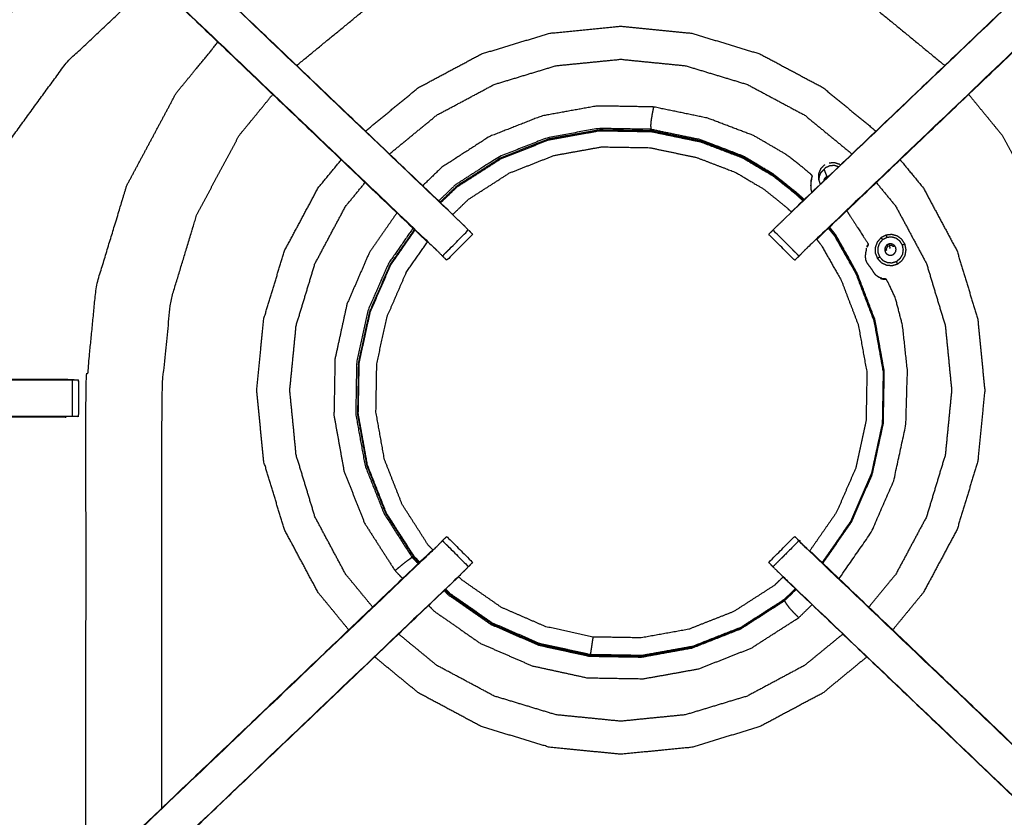
# Model space of a CAD drawing. Units: millimetres. Extents: x -13 to 1617, y 0 to 1881.
# Drawn here: x 412 to 581, y 1604 to 1741 of the extents above; entities that cross this region are included whole.
import ezdxf

# ---------------------------------------------------------------- set-up
doc = ezdxf.new("R2010")
doc.units = ezdxf.units.MM
doc.header["$MEASUREMENT"] = 0
doc.layers.add('PROIEZIONI 2D$Visible$Curves', color=7, linetype='Continuous', true_color=0x000000)
doc.layers.add('PROIEZIONI 2D$Visible$SceneSilhouetteCurves', color=7, linetype='Continuous', lineweight=50, true_color=0x000000)

msp = doc.modelspace()

# ---------------------------------------------------------------- linework, layer by layer
at = {"layer": 'PROIEZIONI 2D$Visible$Curves', "color": 18, "lineweight": -3, "true_color": 0x000000}
for points, knots in [([(0.5, 1836.29), (0.52, 1836.27), (0.54, 1836.25), (0.6, 1836.19), (0.66, 1836.13), (0.54, 1835.88), (0.42, 1835.62), (0.39, 1835.28), (0.35, 1834.93), (0.35, 1537.17), (0.35, 1239.41), (0.39, 1239.07), (0.42, 1238.72), (0.54, 1238.47), (0.66, 1238.21), (0.91, 1238.1), (1.17, 1237.98), (1.51, 1237.95), (1.85, 1237.91), (164.95, 1237.98), (328.04, 1238.06), (349.26, 1238.06), (370.48, 1238.06), (534.09, 1237.98), (697.7, 1237.91), (698.04, 1237.95), (698.38, 1237.98), (698.64, 1238.1), (698.89, 1238.21)], [0, 0, 0, 1, 1, 2, 2, 3, 3, 4, 4, 5, 5, 6, 6, 7, 7, 8, 8, 9, 9, 10, 10, 11, 11, 12, 12, 13, 13, 14, 14, 14]), ([(328.04, 1252.06), (171.34, 1252.13), (14.65, 1252.2), (14.65, 1534.96), (14.65, 1817.71), (171.34, 1817.79), (328.04, 1817.86), (349.26, 1817.86), (370.48, 1817.86), (527.69, 1817.79), (684.9, 1817.71), (684.9, 1534.96), (684.9, 1252.2), (527.69, 1252.13), (370.48, 1252.06), (349.26, 1252.06), (328.04, 1252.06)], [0, 0, 0, 1, 1, 2, 2, 3, 3, 4, 4, 5, 5, 6, 6, 7, 7, 8, 8, 8]), ([(370.48, 1817.36), (349.26, 1817.36), (328.04, 1817.36), (171.52, 1817.36), (15, 1817.36), (15, 1534.96), (15, 1252.56), (171.52, 1252.56), (328.04, 1252.56), (349.26, 1252.56), (370.48, 1252.56), (527.52, 1252.56), (684.55, 1252.56), (684.55, 1534.96), (684.55, 1817.36), (527.52, 1817.36), (370.48, 1817.36)], [-3, -3, -3, -2, -2, -1, -1, 0, 0, 1, 1, 2, 2, 3, 3, 4, 4, 5, 5, 5]), ([(328.04, 1252.93), (171.65, 1252.88), (15.27, 1252.82), (15.27, 1534.96), (15.27, 1817.09), (171.65, 1817.04), (328.04, 1816.98), (349.26, 1816.98), (370.48, 1816.98), (527.38, 1817.04), (684.28, 1817.09), (684.28, 1534.96), (684.28, 1252.82), (527.38, 1252.88), (370.48, 1252.93), (349.26, 1252.93), (328.04, 1252.93)], [0, 0, 0, 1, 1, 2, 2, 3, 3, 4, 4, 5, 5, 6, 6, 7, 7, 8, 8, 8]), ([(679.85, 1536.14), (649.7, 1536.19), (619.54, 1536.24), (618.91, 1536.22), (618.27, 1536.19), (615.13, 1536.19), (611.99, 1536.19), (611.35, 1536.22), (610.71, 1536.24), (565.06, 1536.24), (519.41, 1536.24), (518.78, 1536.22), (518.15, 1536.19), (516.59, 1536.1), (515.03, 1536.02), (513.47, 1536.1), (511.9, 1536.19), (511.27, 1536.22), (510.64, 1536.24), (464.99, 1536.24), (419.34, 1536.24), (418.7, 1536.22), (418.07, 1536.19), (414.93, 1536.19), (411.79, 1536.19), (411.15, 1536.22), (410.51, 1536.24), (380.43, 1536.19), (350.34, 1536.14), (350.33, 1569.37), (350.32, 1602.61), (350.33, 1606.01), (350.34, 1609.42), (350.34, 1640.53), (350.34, 1671.63), (350.33, 1672.28), (350.31, 1672.93), (350.31, 1676.07), (350.31, 1679.21), (350.33, 1679.88), (350.34, 1680.54), (350.34, 1711.6), (350.34, 1742.67), (350.33, 1746.08), (350.32, 1749.48), (350.33, 1782.72), (350.34, 1815.95), (380.43, 1815.9), (410.51, 1815.85), (411.15, 1815.87), (411.79, 1815.9), (414.93, 1815.9), (418.07, 1815.9), (418.7, 1815.87), (419.34, 1815.85), (464.99, 1815.85), (510.64, 1815.85), (511.27, 1815.87), (511.9, 1815.9), (513.47, 1815.99), (515.03, 1816.07), (516.59, 1815.99), (518.15, 1815.9), (518.78, 1815.87), (519.41, 1815.85), (565.06, 1815.85), (610.71, 1815.85), (611.35, 1815.87), (611.99, 1815.9), (615.13, 1815.9), (618.27, 1815.9)], [-22, -22, -22, -21, -21, -20, -20, -19, -19, -18, -18, -17, -17, -16, -16, -15, -15, -14, -14, -13, -13, -12, -12, -11, -11, -10, -10, -9, -9, -8, -8, -7, -7, -6, -6, -5, -5, -4, -4, -3, -3, -2, -2, -1, -1, 0, 0, 1, 1, 2, 2, 3, 3, 4, 4, 5, 5, 6, 6, 7, 7, 8, 8, 9, 9, 10, 10, 11, 11, 12, 12, 13, 13, 13]), ([(417.91, 1763.88), (417.94, 1763.9), (417.96, 1763.92), (450.35, 1733.04), (482.74, 1702.15), (483.19, 1701.7), (483.64, 1701.26), (484.02, 1700.88), (484.39, 1700.5), (486.63, 1702.73), (488.86, 1704.97), (488.48, 1705.35), (488.1, 1705.73), (487.65, 1706.17), (487.19, 1706.62), (454.88, 1737.42), (422.57, 1768.22)], [0, 0, 0, 1, 1, 2, 2, 3, 3, 4, 4, 5, 5, 6, 6, 7, 7, 8, 8, 8]), ([(612.14, 1763.88), (612.12, 1763.9), (612.09, 1763.92), (579.7, 1733.04), (547.31, 1702.15), (546.86, 1701.7), (546.42, 1701.26), (546.04, 1700.88), (545.66, 1700.5), (543.43, 1702.73), (541.19, 1704.97), (541.57, 1705.35), (541.95, 1705.73), (542.41, 1706.17), (542.86, 1706.62), (575.18, 1737.42), (607.49, 1768.22)], [0, 0, 0, 1, 1, 2, 2, 3, 3, 4, 4, 5, 5, 6, 6, 7, 7, 8, 8, 8]), ([(607.44, 1768.26), (607.44, 1768.26), (607.44, 1768.26), (575.89, 1738.18), (544.34, 1708.09)], [391.9998335, 391.9998335, 391.9998335, 392, 392, 392.965021, 392.965021, 392.965021]), ([(548.7, 1703.35), (580.42, 1733.61), (612.14, 1763.88), (612.14, 1763.88), (612.14, 1763.88)], [398.0319594, 398.0319594, 398.0319594, 399, 399, 399.0000109, 399.0000109, 399.0000109]), ([(425.31, 1756.82), (417.15, 1748.93), (408.98, 1741.04), (401.99, 1731.15), (394.99, 1721.25), (389.95, 1710.51), (384.91, 1699.77), (384.76, 1699.3), (384.61, 1698.82)], [4.090737, 4.090737, 4.090737, 5, 5, 6, 6, 7, 7, 7.042858, 7.042858, 7.042858]), ([(459.34, 1733.24), (465.28, 1738.12), (471.22, 1743), (478.04, 1746.64), (484.85, 1750.28), (492.25, 1752.53), (499.65, 1754.77), (507.34, 1755.53), (515.03, 1756.29), (522.72, 1755.53), (530.41, 1754.77), (537.8, 1752.53), (545.2, 1750.28), (552.02, 1746.64), (558.83, 1743), (564.77, 1738.12), (570.72, 1733.24)], [-2.994769, -2.994769, -2.994769, -2, -2, -1, -1, 0, 0, 1, 1, 2, 2, 3, 3, 4, 4, 4.994786, 4.994786, 4.994786]), ([(391.73, 1679.34), (394.71, 1688.28), (397.69, 1697.23), (402.36, 1706.75), (407.03, 1716.26), (413.43, 1725.03), (419.82, 1733.8), (427.28, 1740.81), (434.73, 1747.83)], [29.095818, 29.095818, 29.095818, 30, 30, 31, 31, 32, 32, 32.912646, 32.912646, 32.912646]), ([(471.16, 1721.97), (475.72, 1725.71), (480.28, 1729.45), (485.68, 1732.34), (491.09, 1735.23), (496.96, 1737.01), (502.82, 1738.79), (508.93, 1739.39), (515.03, 1739.99), (521.13, 1739.39), (527.23, 1738.79), (533.1, 1737.01), (538.96, 1735.23), (544.37, 1732.34), (549.78, 1729.45), (554.34, 1725.71), (558.89, 1721.97)], [-2.961508, -2.961508, -2.961508, -2, -2, -1, -1, 0, 0, 1, 1, 2, 2, 3, 3, 4, 4, 4.961546, 4.961546, 4.961546]), ([(423.14, 1593.2), (423.14, 1635.32), (423.14, 1677.44), (424.03, 1686.4), (424.91, 1695.37), (427.52, 1703.98), (430.14, 1712.6), (434.38, 1720.54), (438.63, 1728.49), (442.22, 1732.87), (445.82, 1737.25)], [28.415517, 28.415517, 28.415517, 29, 29, 30, 30, 31, 31, 32, 32, 32.629364, 32.629364, 32.629364]), ([(475.29, 1718.04), (479.36, 1721.38), (483.43, 1724.72), (488.35, 1727.35), (493.27, 1729.98), (498.6, 1731.6), (503.93, 1733.21), (509.48, 1733.76), (515.03, 1734.31), (520.57, 1733.76), (526.12, 1733.21), (531.46, 1731.6), (536.79, 1729.98), (541.71, 1727.35), (546.62, 1724.72), (550.69, 1721.38), (554.77, 1718.04)], [-2.945455, -2.945455, -2.945455, -2, -2, -1, -1, 0, 0, 1, 1, 2, 2, 3, 3, 4, 4, 4.945479, 4.945479, 4.945479]), ([(436.18, 1605.64), (436.18, 1641.54), (436.18, 1677.44), (436.94, 1685.13), (437.7, 1692.82), (439.94, 1700.22), (442.18, 1707.61), (445.83, 1714.43), (449.47, 1721.24), (452.35, 1724.76), (455.23, 1728.27)], [28.501813, 28.501813, 28.501813, 29, 29, 30, 30, 31, 31, 32, 32, 32.588009, 32.588009, 32.588009]), ([(574.82, 1728.27), (577.7, 1724.76), (580.59, 1721.24), (584.23, 1714.43), (587.87, 1707.61), (590.12, 1700.22), (592.36, 1692.82), (593.12, 1685.13), (593.87, 1677.44), (593.87, 1641.54), (593.87, 1605.64)], [5.41202, 5.41202, 5.41202, 6, 6, 7, 7, 8, 8, 9, 9, 9.498184, 9.498184, 9.498184]), ([(547.94, 1714.2), (547.94, 1714.26), (547.94, 1714.31), (547.83, 1714.42), (547.73, 1714.53), (547.1, 1715.05), (546.48, 1715.58), (544.91, 1716.8), (543.34, 1718.02), (540.6, 1719.61), (537.86, 1721.2), (533.92, 1722.69), (529.99, 1724.19), (525.33, 1725.16), (520.67, 1726.12), (515.83, 1726.21), (510.99, 1726.29), (506.23, 1725.43), (501.47, 1724.57), (496.97, 1722.8), (492.46, 1721.03), (488.39, 1718.41), (484.32, 1715.79), (482.66, 1714.19), (481, 1712.59)], [-25, -25, -25, -24, -24, -23, -23, -22, -22, -21, -21, -20, -20, -19, -19, -18, -18, -17, -17, -16, -16, -15, -15, -14, -14, -13.523131, -13.523131, -13.523131]), ([(520.67, 1726.12), (520.67, 1726.09), (520.66, 1726.06), (520.62, 1725.87), (520.58, 1725.67), (520.49, 1725.24), (520.41, 1724.81), (520.32, 1724.31), (520.24, 1723.81), (520.21, 1723.42), (520.17, 1723.03), (520.17, 1722.79), (520.18, 1722.54), (520.17, 1722.41), (520.17, 1722.27), (515.71, 1722.35), (511.24, 1722.43), (506.84, 1721.63), (502.45, 1720.84), (498.29, 1719.2), (494.14, 1717.57), (490.38, 1715.15), (486.62, 1712.74), (485.19, 1711.35), (483.75, 1709.97)], [0, 0, 0, 1, 1, 2, 2, 3, 3, 4, 4, 5, 5, 6, 6, 7, 7, 8, 8, 9, 9, 10, 10, 11, 11, 11.44699, 11.44699, 11.44699]), ([(546.44, 1710.1), (545.76, 1710.72), (545.08, 1711.33), (543.18, 1712.86), (541.28, 1714.38), (538.68, 1715.92), (536.09, 1717.46), (532.46, 1718.85), (528.84, 1720.24), (524.55, 1721.13), (520.27, 1722.02), (515.83, 1722.1), (511.38, 1722.17), (507, 1721.39), (502.62, 1720.6), (498.49, 1718.97), (494.35, 1717.34), (490.61, 1714.93), (486.86, 1712.53), (485.42, 1711.14), (483.98, 1709.75)], [7.594956, 7.594956, 7.594956, 8, 8, 9, 9, 10, 10, 11, 11, 12, 12, 13, 13, 14, 14, 15, 15, 16, 16, 16.45016, 16.45016, 16.45016]), ([(484.08, 1709.65), (485.52, 1711.04), (486.96, 1712.42), (490.69, 1714.82), (494.42, 1717.22), (498.54, 1718.84), (502.67, 1720.47), (507.03, 1721.26), (511.4, 1722.04), (515.83, 1721.96), (520.26, 1721.89), (524.53, 1721), (528.8, 1720.11), (532.41, 1718.73), (536.03, 1717.35), (538.61, 1715.81), (541.2, 1714.27), (543.1, 1712.75), (545, 1711.23), (545.67, 1710.62), (546.35, 1710.01)], [12.549714, 12.549714, 12.549714, 13, 13, 14, 14, 15, 15, 16, 16, 17, 17, 18, 18, 19, 19, 20, 20, 21, 21, 21.403616, 21.403616, 21.403616]), ([(546.56, 1710.21), (545.93, 1710.78), (545.31, 1711.35), (543.36, 1712.91), (541.42, 1714.47), (538.76, 1716.06), (536.11, 1717.65), (532.44, 1719.06), (528.78, 1720.48), (524.47, 1721.37), (520.17, 1722.27)], [9.620152, 9.620152, 9.620152, 10, 10, 11, 11, 12, 12, 13, 13, 14, 14, 14]), ([(486.18, 1707.65), (487.53, 1708.96), (488.88, 1710.26), (492.37, 1712.5), (495.86, 1714.75), (499.72, 1716.27), (503.58, 1717.79), (507.66, 1718.52), (511.75, 1719.26), (515.89, 1719.19), (520.04, 1719.12), (524.03, 1718.28), (528.02, 1717.45), (531.41, 1716.16), (534.79, 1714.87), (537.21, 1713.43), (539.63, 1711.99), (541.4, 1710.57), (543.18, 1709.15), (543.76, 1708.62), (544.34, 1708.09)], [24.546823, 24.546823, 24.546823, 25, 25, 26, 26, 27, 27, 28, 28, 29, 29, 30, 30, 31, 31, 32, 32, 33, 33, 33.371601, 33.371601, 33.371601]), ([(468.29, 1636.27), (465.65, 1639.48), (463.02, 1642.69), (460.13, 1648.1), (457.24, 1653.5), (455.46, 1659.37), (453.68, 1665.24), (453.08, 1671.34), (452.48, 1677.44), (453.08, 1683.54), (453.68, 1689.64), (455.46, 1695.51), (457.24, 1701.38), (460.13, 1706.78), (463.02, 1712.19), (465.01, 1714.62), (467, 1717.04)], [21.322819, 21.322819, 21.322819, 22, 22, 23, 23, 24, 24, 25, 25, 26, 26, 27, 27, 28, 28, 28.512042, 28.512042, 28.512042]), ([(549.37, 1715.48), (549.69, 1715.81), (550.01, 1716.14), (550.06, 1716.16), (550.11, 1716.18)], [4, 4, 4, 5, 5, 5.118885, 5.118885, 5.118885]), ([(549.45, 1714.86), (549.71, 1715.13), (549.97, 1715.4), (550.13, 1715.57), (550.3, 1715.75)], [-1, -1, -1, 0, 0, 1, 1, 1]), ([(550.3, 1715.75), (550.64, 1715.9), (550.98, 1716.06), (551.35, 1716.08), (551.72, 1716.11), (552.08, 1716), (552.44, 1715.88), (552.46, 1715.87), (552.48, 1715.85)], [0, 0, 0, 1, 1, 2, 2, 3, 3, 3.069335, 3.069335, 3.069335]), ([(550.84, 1716.52), (551.3, 1716.55), (551.76, 1716.58), (552.19, 1716.44), (552.63, 1716.3), (552.72, 1716.24), (552.81, 1716.17)], [0, 0, 0, 1, 1, 2, 2, 2.243594, 2.243594, 2.243594]), ([(563.05, 1717.04), (565.04, 1714.62), (567.04, 1712.19), (569.93, 1706.78), (572.82, 1701.38), (574.6, 1695.51), (576.38, 1689.64), (576.98, 1683.54), (577.58, 1677.44), (576.98, 1671.34), (576.38, 1665.24), (574.6, 1659.37), (572.82, 1653.5), (569.93, 1648.1), (567.04, 1642.69), (564.4, 1639.48), (561.77, 1636.27)], [5.487994, 5.487994, 5.487994, 6, 6, 7, 7, 8, 8, 9, 9, 10, 10, 11, 11, 12, 12, 12.677178, 12.677178, 12.677178]), ([(547.94, 1714.31), (547.94, 1714.3), (547.93, 1714.28), (547.91, 1714.21), (547.89, 1714.14), (547.84, 1713.98), (547.8, 1713.82), (547.75, 1713.56), (547.7, 1713.29), (547.68, 1712.93), (547.66, 1712.57)], [18, 18, 18, 19, 19, 20, 20, 21, 21, 22, 22, 23, 23, 23]), ([(547.79, 1713.61), (547.81, 1713.66), (547.84, 1713.7), (547.85, 1713.75), (547.86, 1713.79), (547.88, 1713.87), (547.89, 1713.94), (547.9, 1714.01), (547.92, 1714.08), (547.93, 1714.12), (547.93, 1714.17), (547.94, 1714.19), (547.94, 1714.2)], [0, 0, 0, 1, 1, 2, 2, 3, 3, 4, 4, 5, 5, 6, 6, 6]), ([(549.37, 1715.48), (549.19, 1715.05), (549.02, 1714.63), (549, 1714.17), (548.99, 1713.71), (549.15, 1713.28), (549.3, 1712.85), (549.31, 1712.84), (549.31, 1712.84)], [-3, -3, -3, -2, -2, -1, -1, 0, 0, 0.019919, 0.019919, 0.019919]), ([(549.34, 1712.86), (549.24, 1713.15), (549.14, 1713.43), (549.15, 1713.8), (549.16, 1714.17), (549.31, 1714.52), (549.45, 1714.86)], [6.19869, 6.19869, 6.19869, 7, 7, 8, 8, 9, 9, 9]), ([(550.34, 1714.12), (550.35, 1714.1), (550.36, 1714.07), (550.51, 1714.14), (550.66, 1714.21), (550.67, 1714.17), (550.67, 1714.13)], [0, 0, 0, 1, 1, 2, 2, 2.584037, 2.584037, 2.584037]), ([(550.46, 1713.93), (550.45, 1713.95), (550.43, 1713.96), (550.49, 1713.99), (550.56, 1714.02)], [13.7735261, 13.7735261, 13.7735261, 14, 14, 14.4847175, 14.4847175, 14.4847175]), ([(472.39, 1640.19), (470.07, 1643.02), (467.74, 1645.85), (465.12, 1650.76), (462.49, 1655.68), (460.87, 1661.01), (459.25, 1666.35), (458.71, 1671.89), (458.16, 1677.44), (458.71, 1682.99), (459.25, 1688.53), (460.87, 1693.87), (462.49, 1699.2), (465.12, 1704.12), (467.74, 1709.03), (469.42, 1711.08), (471.11, 1713.13)], [21.343049, 21.343049, 21.343049, 22, 22, 23, 23, 24, 24, 25, 25, 26, 26, 27, 27, 28, 28, 28.475296, 28.475296, 28.475296]), ([(547.77, 1713.56), (547.75, 1713.41), (547.72, 1713.26), (547.7, 1712.91), (547.68, 1712.55), (547.71, 1712.17), (547.73, 1711.79), (547.73, 1711.79), (547.73, 1711.79)], [8.404099, 8.404099, 8.404099, 9, 9, 10, 10, 11, 11, 11.035962, 11.035962, 11.035962]), ([(549.98, 1713.47), (549.98, 1713.52), (549.98, 1713.56), (550.04, 1713.72), (550.11, 1713.87)], [4.716095, 4.716095, 4.716095, 5, 5, 6, 6, 6]), ([(558.95, 1713.13), (560.63, 1711.08), (562.31, 1709.03), (564.94, 1704.12), (567.57, 1699.2), (569.18, 1693.87), (570.8, 1688.53), (571.35, 1682.99), (571.89, 1677.44), (571.35, 1671.89), (570.8, 1666.35), (569.18, 1661.01), (567.57, 1655.68), (564.94, 1650.76), (562.31, 1645.85), (559.99, 1643.02), (557.66, 1640.19)], [5.524734, 5.524734, 5.524734, 6, 6, 7, 7, 8, 8, 9, 9, 10, 10, 11, 11, 12, 12, 12.65692, 12.65692, 12.65692]), ([(476.56, 1707.92), (474.2, 1704.52), (471.84, 1701.12), (469.91, 1696.68), (467.98, 1692.24), (466.95, 1687.52), (465.92, 1682.79), (465.84, 1677.95), (465.75, 1673.11), (466.61, 1668.35), (467.47, 1663.58), (469.24, 1659.08), (471.02, 1654.58), (473.63, 1650.51), (476.25, 1646.44), (476.89, 1645.77), (477.54, 1645.1)], [-12.855758, -12.855758, -12.855758, -12, -12, -11, -11, -10, -10, -9, -9, -8, -8, -7, -7, -6, -6, -5.807971, -5.807971, -5.807971]), ([(553.87, 1708.28), (554.14, 1707.85), (554.42, 1707.42), (555.07, 1706.42), (555.71, 1705.43), (556.32, 1704.49), (556.93, 1703.56), (557.2, 1703.14), (557.47, 1702.71), (557.52, 1702.62), (557.57, 1702.53), (557.56, 1702.5), (557.55, 1702.46), (557.54, 1702.45), (557.54, 1702.43), (557.52, 1702.39), (557.49, 1702.34), (557.46, 1702.28), (557.43, 1702.21), (557.4, 1702.14), (557.37, 1702.07)], [1.277471, 1.277471, 1.277471, 2, 2, 3, 3, 4, 4, 5, 5, 6, 6, 7, 7, 8, 8, 9, 9, 10, 10, 11, 11, 11]), ([(488.25, 1705.58), (488.13, 1705.7), (488, 1705.83), (488, 1705.83), (488, 1705.83)], [345.8414843, 345.8414843, 345.8414843, 346, 346, 346.0209548, 346.0209548, 346.0209548]), ([(542.05, 1705.83), (542.05, 1705.83), (542.05, 1705.83), (541.93, 1705.7), (541.8, 1705.58)], [393.9824242, 393.9824242, 393.9824242, 394, 394, 394.1579162, 394.1579162, 394.1579162]), ([(479.33, 1705.28), (477.22, 1702.24), (475.1, 1699.2), (473.32, 1695.1), (471.54, 1691.01), (470.59, 1686.64), (469.64, 1682.28), (469.57, 1677.81), (469.49, 1673.35), (470.28, 1668.95), (471.07, 1664.56), (472.71, 1660.4), (474.35, 1656.25), (476.76, 1652.49), (479.17, 1648.73), (479.05, 1648.64), (478.93, 1648.55), (478.7, 1648.38), (478.47, 1648.21), (478.15, 1647.97), (477.83, 1647.73), (477.47, 1647.44), (477.11, 1647.15), (476.83, 1646.92), (476.55, 1646.68), (476.42, 1646.58), (476.29, 1646.47), (476.27, 1646.45), (476.25, 1646.44)], [12.170504, 12.170504, 12.170504, 13, 13, 14, 14, 15, 15, 16, 16, 17, 17, 18, 18, 19, 19, 20, 20, 21, 21, 22, 22, 23, 23, 24, 24, 25, 25, 26, 26, 26]), ([(479.57, 1705.06), (477.48, 1702.05), (475.39, 1699.04), (473.62, 1694.96), (471.84, 1690.88), (470.9, 1686.54), (469.95, 1682.19), (469.87, 1677.74), (469.8, 1673.3), (470.59, 1668.92), (471.37, 1664.54), (473, 1660.4), (474.64, 1656.26), (477.04, 1652.52), (479.44, 1648.78), (479.91, 1648.29), (480.38, 1647.81)], [17.176641, 17.176641, 17.176641, 18, 18, 19, 19, 20, 20, 21, 21, 22, 22, 23, 23, 24, 24, 24.151689, 24.151689, 24.151689]), ([(480.49, 1647.91), (480.02, 1648.39), (479.56, 1648.87), (477.16, 1652.6), (474.77, 1656.33), (473.14, 1660.46), (471.51, 1664.58), (470.73, 1668.95), (469.94, 1673.31), (470.02, 1677.75), (470.09, 1682.18), (471.04, 1686.51), (471.98, 1690.85), (473.75, 1694.91), (475.52, 1698.98), (477.59, 1701.97), (479.67, 1704.96)], [4.849217, 4.849217, 4.849217, 5, 5, 6, 6, 7, 7, 8, 8, 9, 9, 10, 10, 11, 11, 11.820967, 11.820967, 11.820967]), ([(488.86, 1704.97), (488.86, 1704.97), (488.86, 1704.97), (489.12, 1704.71), (489.37, 1704.46), (489.48, 1704.35), (489.59, 1704.24), (487.36, 1702), (485.13, 1699.77), (485.02, 1699.88), (484.91, 1699.99), (484.65, 1700.24), (484.39, 1700.5)], [615.999872, 615.999872, 615.999872, 616, 616, 617, 617, 618, 618, 619, 619, 620, 620, 620.999724, 620.999724, 620.999724]), ([(545.66, 1700.5), (545.4, 1700.24), (545.15, 1699.99), (545.04, 1699.88), (544.93, 1699.77), (542.69, 1702), (540.46, 1704.24), (540.57, 1704.35), (540.68, 1704.46), (540.94, 1704.71), (541.19, 1704.97), (541.19, 1704.97), (541.19, 1704.97)], [507.000286, 507.000286, 507.000286, 508, 508, 509, 509, 510, 510, 511, 511, 512, 512, 512.000108, 512.000108, 512.000108]), ([(550.71, 1705.27), (551.24, 1704.61), (551.77, 1703.95), (553.62, 1700.69), (555.46, 1697.43), (557, 1693.37), (558.55, 1689.32), (559.34, 1684.95), (560.12, 1680.59), (560.05, 1676.15), (559.97, 1671.72), (559.03, 1667.39), (558.08, 1663.05), (556.32, 1658.99), (554.55, 1654.92), (552.09, 1651.38), (549.63, 1647.85)], [22.68985, 22.68985, 22.68985, 23, 23, 24, 24, 25, 25, 26, 26, 27, 27, 28, 28, 29, 29, 29.971344, 29.971344, 29.971344]), ([(549.74, 1647.75), (552.2, 1651.3), (554.67, 1654.85), (556.44, 1658.93), (558.21, 1663.01), (559.16, 1667.35), (560.1, 1671.7), (560.18, 1676.14), (560.26, 1680.59), (559.47, 1684.97), (558.68, 1689.35), (557.13, 1693.42), (555.58, 1697.49), (553.73, 1700.76), (551.88, 1704.03), (551.34, 1704.69), (550.8, 1705.36)], [-0.971396, -0.971396, -0.971396, 0, 0, 1, 1, 2, 2, 3, 3, 4, 4, 5, 5, 6, 6, 6.312617, 6.312617, 6.312617]), ([(549.77, 1647.72), (552.24, 1651.27), (554.7, 1654.82), (556.48, 1658.92), (558.26, 1663.01), (559.21, 1667.38), (560.16, 1671.74), (560.24, 1676.21), (560.32, 1680.67), (559.53, 1685.07), (558.74, 1689.47), (557.19, 1693.55), (555.63, 1697.64), (553.8, 1700.9), (551.96, 1704.16), (551.44, 1704.81), (550.92, 1705.47)], [1.031543, 1.031543, 1.031543, 2, 2, 3, 3, 4, 4, 5, 5, 6, 6, 7, 7, 8, 8, 8.312403, 8.312403, 8.312403]), ([(561.68, 1698.87), (561.19, 1698.91), (560.7, 1698.94), (560.25, 1699.16), (559.81, 1699.37), (559.47, 1699.73), (559.14, 1700.09), (558.95, 1700.54), (558.77, 1701), (558.76, 1701.49), (558.76, 1701.98), (558.93, 1702.44), (559.1, 1702.9), (559.43, 1703.27), (559.75, 1703.64), (560.19, 1703.87), (560.62, 1704.09), (561.11, 1704.14), (561.6, 1704.2), (562.07, 1704.07), (562.55, 1703.94), (562.95, 1703.65), (563.34, 1703.36), (563.61, 1702.94), (563.87, 1702.53), (563.97, 1702.05), (564.07, 1701.57), (563.98, 1701.08), (563.9, 1700.6), (563.65, 1700.17), (563.39, 1699.75), (563.01, 1699.45), (562.62, 1699.15), (562.15, 1699.01), (561.68, 1698.87)], [-8, -8, -8, -7, -7, -6, -6, -5, -5, -4, -4, -3, -3, -2, -2, -1, -1, 0, 0, 1, 1, 2, 2, 3, 3, 4, 4, 5, 5, 6, 6, 7, 7, 8, 8, 9, 9, 9]), ([(562.62, 1699.15), (563.01, 1699.45), (563.39, 1699.75), (563.65, 1700.17), (563.9, 1700.6), (563.98, 1701.08), (564.07, 1701.57), (563.97, 1702.05), (563.87, 1702.53), (563.61, 1702.94), (563.34, 1703.36), (562.95, 1703.65), (562.55, 1703.94), (562.07, 1704.07), (561.6, 1704.2), (561.11, 1704.14), (560.62, 1704.09)], [11, 11, 11, 12, 12, 13, 13, 14, 14, 15, 15, 16, 16, 17, 17, 18, 18, 19, 19, 19]), ([(482.72, 1650.04), (482.34, 1650.43), (481.96, 1650.81), (479.72, 1654.3), (477.48, 1657.79), (475.96, 1661.65), (474.44, 1665.51), (473.7, 1669.59), (472.97, 1673.68), (473.04, 1677.82), (473.11, 1681.97), (473.99, 1686.02), (474.88, 1690.08), (476.53, 1693.88), (478.18, 1697.69), (480, 1700.3), (481.81, 1702.91)], [16.86953, 16.86953, 16.86953, 17, 17, 18, 18, 19, 19, 20, 20, 21, 21, 22, 22, 23, 23, 23.767189, 23.767189, 23.767189]), ([(548.7, 1703.35), (549.11, 1702.84), (549.51, 1702.34), (551.24, 1699.29), (552.96, 1696.24), (554.41, 1692.44), (555.86, 1688.65), (556.59, 1684.56), (557.33, 1680.48), (557.26, 1676.33), (557.18, 1672.19), (556.3, 1668.13), (555.42, 1664.08), (553.76, 1660.28), (552.11, 1656.47), (549.82, 1653.17), (547.52, 1649.86)], [0.745219, 0.745219, 0.745219, 1, 1, 2, 2, 3, 3, 4, 4, 5, 5, 6, 6, 7, 7, 7.970166, 7.970166, 7.970166]), ([(557.57, 1702.53), (557.56, 1702.52), (557.55, 1702.51), (557.51, 1702.46), (557.46, 1702.4), (557.37, 1702.27), (557.28, 1702.14)], [18, 18, 18, 19, 19, 20, 20, 21, 21, 21]), ([(560.75, 1703.68), (561.15, 1703.72), (561.56, 1703.77), (561.95, 1703.66), (562.35, 1703.55), (562.67, 1703.31), (563, 1703.07), (563.22, 1702.73), (563.44, 1702.38), (563.52, 1701.98), (563.6, 1701.58), (563.54, 1701.18), (563.47, 1700.78), (563.26, 1700.43), (563.05, 1700.08), (562.72, 1699.83), (562.4, 1699.58), (562.01, 1699.46), (561.62, 1699.34), (561.21, 1699.38), (560.81, 1699.41), (560.44, 1699.58), (560.07, 1699.76), (559.79, 1700.06), (559.51, 1700.36), (559.36, 1700.73), (559.21, 1701.11), (559.2, 1701.52), (559.2, 1701.93), (559.34, 1702.31), (559.48, 1702.69), (559.75, 1703), (560.02, 1703.31), (560.39, 1703.49), (560.75, 1703.68)], [0, 0, 0, 1, 1, 2, 2, 3, 3, 4, 4, 5, 5, 6, 6, 7, 7, 8, 8, 9, 9, 10, 10, 11, 11, 12, 12, 13, 13, 14, 14, 15, 15, 16, 16, 17, 17, 17]), ([(561.47, 1700.64), (561.29, 1700.65), (561.11, 1700.67), (560.95, 1700.75), (560.78, 1700.82), (560.66, 1700.96), (560.54, 1701.09), (560.47, 1701.26), (560.4, 1701.42), (560.4, 1701.6), (560.4, 1701.78), (560.46, 1701.95), (560.52, 1702.12), (560.64, 1702.26), (560.76, 1702.39), (560.92, 1702.48), (561.08, 1702.56), (561.26, 1702.58), (561.44, 1702.6), (561.62, 1702.55), (561.79, 1702.5), (561.94, 1702.4), (562.08, 1702.29), (562.18, 1702.14), (562.28, 1701.99), (562.31, 1701.81), (562.35, 1701.63), (562.32, 1701.45), (562.29, 1701.28), (562.19, 1701.12), (562.1, 1700.97), (561.96, 1700.85), (561.82, 1700.74), (561.64, 1700.69), (561.47, 1700.64)], [10, 10, 10, 11, 11, 12, 12, 13, 13, 14, 14, 15, 15, 16, 16, 17, 17, 18, 18, 19, 19, 20, 20, 21, 21, 22, 22, 23, 23, 24, 24, 25, 25, 26, 26, 27, 27, 27]), ([(560.76, 1702.39), (560.84, 1702.29), (560.93, 1702.19), (560.84, 1702.09), (560.76, 1702), (560.71, 1701.87), (560.66, 1701.75), (560.67, 1701.62), (560.67, 1701.49), (560.54, 1701.46), (560.4, 1701.42)], [0, 0, 0, 1, 1, 2, 2, 3, 3, 4, 4, 5, 5, 5]), ([(561.08, 1702.56), (561.12, 1702.43), (561.16, 1702.31), (561.2, 1702.18), (561.23, 1702.06), (561.27, 1701.94), (561.3, 1701.82)], [0, 0, 0, 1, 1, 2, 2, 3, 3, 3]), ([(562.08, 1702.29), (561.98, 1702.2), (561.88, 1702.12), (561.77, 1702.19), (561.67, 1702.27), (561.54, 1702.3), (561.42, 1702.34), (561.29, 1702.32), (561.16, 1702.31)], [0, 0, 0, 1, 1, 2, 2, 3, 3, 4, 4, 4]), ([(557.23, 1701.68), (557.18, 1701.42), (557.12, 1701.16), (557.08, 1700.83), (557.04, 1700.51), (557.06, 1700.22), (557.08, 1699.93), (557.19, 1699.65), (557.3, 1699.38), (557.5, 1699.1), (557.7, 1698.82), (557.91, 1698.54), (558.12, 1698.27), (558.27, 1698.01), (558.43, 1697.75), (558.6, 1697.53), (558.77, 1697.3), (559.03, 1697.13), (559.28, 1696.96), (559.52, 1696.84), (559.76, 1696.73)], [-1, -1, -1, 0, 0, 1, 1, 2, 2, 3, 3, 4, 4, 5, 5, 6, 6, 7, 7, 8, 8, 9, 9, 9]), ([(561.82, 1700.74), (561.96, 1700.85), (562.1, 1700.97), (562.19, 1701.12), (562.29, 1701.28), (562.32, 1701.45), (562.35, 1701.63), (562.31, 1701.81), (562.28, 1701.99)], [29, 29, 29, 30, 30, 31, 31, 32, 32, 33, 33, 33]), ([(558.11, 1698.27), (558.11, 1698.26), (558.1, 1698.26), (558.09, 1698.26), (558.08, 1698.26)], [0, 0, 0, 1, 1, 2, 2, 2]), ([(552.55, 1645.07), (552.56, 1645.08), (552.57, 1645.09), (555.33, 1649.06), (558.09, 1653.04), (560.02, 1657.48), (561.95, 1661.91), (562.98, 1666.64), (564.01, 1671.37), (564.16, 1676.08), (564.3, 1680.8), (563.88, 1684.68), (563.46, 1688.56), (562.85, 1690.91), (562.24, 1693.26), (561.72, 1694.39), (561.2, 1695.52), (560.97, 1695.94), (560.75, 1696.36), (560.7, 1696.44), (560.65, 1696.52), (560.61, 1696.53), (560.58, 1696.54), (560.56, 1696.54), (560.55, 1696.55), (560.5, 1696.56), (560.45, 1696.56), (560.38, 1696.57), (560.31, 1696.59), (560.24, 1696.6), (560.16, 1696.61)], [2.996889, 2.996889, 2.996889, 3, 3, 4, 4, 5, 5, 6, 6, 7, 7, 8, 8, 9, 9, 10, 10, 11, 11, 12, 12, 13, 13, 14, 14, 15, 15, 16, 16, 17, 17, 17]), ([(559.79, 1696.71), (559.79, 1696.71), (559.79, 1696.71), (559.79, 1696.71), (559.78, 1696.7), (559.77, 1696.7), (559.75, 1696.7), (559.72, 1696.7), (559.69, 1696.69), (559.68, 1696.69), (559.67, 1696.69), (559.67, 1696.68), (559.67, 1696.68), (559.67, 1696.66), (559.68, 1696.65), (559.92, 1696.59), (560.16, 1696.54), (560.32, 1696.53), (560.47, 1696.52), (560.55, 1696.52), (560.62, 1696.52), (560.63, 1696.52), (560.65, 1696.52)], [0, 0, 0, 1, 1, 2, 2, 3, 3, 4, 4, 5, 5, 6, 6, 7, 7, 8, 8, 9, 9, 10, 10, 11, 11, 11]), ([(420.79, 1679.22), (420.79, 1676.07), (420.79, 1672.92), (420.26, 1672.92), (419.72, 1672.92), (419.09, 1672.92), (418.46, 1672.92), (408, 1672.92), (397.55, 1672.92), (389.46, 1672.92), (381.37, 1672.92), (376.49, 1672.92), (371.61, 1672.92), (363, 1672.92), (354.39, 1672.92), (353.81, 1672.92), (353.24, 1672.92), (352.74, 1672.92), (352.25, 1672.92), (352.25, 1676.07), (352.25, 1679.22), (352.74, 1679.22), (353.24, 1679.22), (353.81, 1679.22), (354.39, 1679.22), (363, 1679.22), (371.61, 1679.22), (376.49, 1679.22), (381.37, 1679.22), (389.46, 1679.22), (397.55, 1679.22), (408, 1679.22), (418.46, 1679.22), (419.09, 1679.22), (419.72, 1679.22), (420.26, 1679.22), (420.79, 1679.22), (421.16, 1679.22), (421.52, 1679.22), (421.67, 1679.22), (421.83, 1679.22)], [0, 0, 0, 1, 1, 2, 2, 3, 3, 4, 4, 5, 5, 6, 6, 7, 7, 8, 8, 9, 9, 10, 10, 11, 11, 12, 12, 13, 13, 14, 14, 15, 15, 16, 16, 17, 17, 18, 18, 19, 19, 20, 20, 20]), ([(355, 1679.34), (363.31, 1679.34), (371.61, 1679.34), (376.49, 1679.34), (381.37, 1679.34), (389.46, 1679.34), (397.55, 1679.34), (408.58, 1679.34), (419.61, 1679.34), (420.72, 1679.28), (421.83, 1679.22), (421.83, 1676.07), (421.83, 1672.92), (421.67, 1672.92), (421.52, 1672.92), (421.16, 1672.92), (420.79, 1672.92)], [14.000022, 14.000022, 14.000022, 15, 15, 16, 16, 17, 17, 18, 18, 19, 19, 20, 20, 21, 21, 21.99962, 21.99962, 21.99962]), ([(421.83, 1678.97), (421.83, 1679.1), (421.83, 1679.22), (421.83, 1679.22), (421.83, 1679.22)], [315.96039352, 315.96039352, 315.96039352, 316, 316, 316.00132336, 316.00132336, 316.00132336]), ([(419.61, 1672.84), (419.61, 1672.84), (419.61, 1672.84), (408.58, 1672.84), (397.55, 1672.84), (389.46, 1672.84), (381.37, 1672.84), (376.49, 1672.84), (371.61, 1672.84), (363.31, 1672.84), (355, 1672.84)], [22.999709, 22.999709, 22.999709, 23, 23, 24, 24, 25, 25, 26, 26, 27, 27, 27]), ([(417.91, 1588.21), (417.94, 1588.19), (417.96, 1588.17), (450.35, 1619.05), (482.74, 1649.94), (483.19, 1650.38), (483.64, 1650.83), (484.02, 1651.21), (484.39, 1651.59), (486.63, 1649.35), (488.86, 1647.12), (488.48, 1646.74), (488.1, 1646.36), (487.65, 1645.92), (487.19, 1645.47), (454.88, 1614.67), (422.57, 1583.87)], [0, 0, 0, 1, 1, 2, 2, 3, 3, 4, 4, 5, 5, 6, 6, 7, 7, 8, 8, 8]), ([(484.39, 1651.59), (484.39, 1651.59), (484.39, 1651.59), (484.65, 1651.84), (484.91, 1652.1), (485.02, 1652.21), (485.13, 1652.32), (487.36, 1650.09), (489.59, 1647.85), (489.48, 1647.74), (489.37, 1647.63), (489.12, 1647.38), (488.86, 1647.12)], [70.99996, 70.99996, 70.99996, 71, 71, 72, 72, 73, 73, 74, 74, 75, 75, 75.999908, 75.999908, 75.999908]), ([(541.19, 1647.12), (540.94, 1647.38), (540.68, 1647.63), (540.57, 1647.74), (540.46, 1647.85), (542.69, 1650.09), (544.93, 1652.32), (545.04, 1652.21), (545.15, 1652.1), (545.4, 1651.84), (545.66, 1651.59)], [180.000711, 180.000711, 180.000711, 181, 181, 182, 182, 183, 183, 184, 184, 184.999618, 184.999618, 184.999618]), ([(612.14, 1588.21), (612.12, 1588.19), (612.09, 1588.17), (579.7, 1619.05), (547.31, 1649.94), (546.86, 1650.38), (546.42, 1650.83), (546.04, 1651.21), (545.66, 1651.59), (543.43, 1649.35), (541.19, 1647.12)], [0, 0, 0, 1, 1, 2, 2, 3, 3, 4, 4, 5, 5, 5]), ([(488, 1646.26), (488, 1646.26), (488, 1646.26), (488.13, 1646.39), (488.25, 1646.51)], [284.9865451, 284.9865451, 284.9865451, 285, 285, 285.1585479, 285.1585479, 285.1585479]), ([(541.19, 1647.12), (541.57, 1646.74), (541.95, 1646.36), (542.41, 1645.92), (542.86, 1645.47), (575.18, 1614.67), (607.49, 1583.87)], [5.00023, 5.00023, 5.00023, 6, 6, 7, 7, 8, 8, 8]), ([(541.8, 1646.51), (541.93, 1646.39), (542.05, 1646.26), (542.05, 1646.26), (542.05, 1646.26)], [236.8414589, 236.8414589, 236.8414589, 237, 237, 237.0177355, 237.0177355, 237.0177355]), ([(542.92, 1645.35), (542.17, 1644.62), (541.41, 1643.9), (537.92, 1641.65), (534.43, 1639.41), (530.57, 1637.89), (526.71, 1636.37), (522.63, 1635.64), (518.55, 1634.9), (514.4, 1634.97), (510.26, 1635.04), (506.2, 1635.93), (502.15, 1636.81), (498.35, 1638.46), (494.54, 1640.12), (491.13, 1642.48), (487.73, 1644.85), (487.46, 1645.13), (487.19, 1645.4)], [8.747552, 8.747552, 8.747552, 9, 9, 10, 10, 11, 11, 12, 12, 13, 13, 14, 14, 15, 15, 16, 16, 16.093079, 16.093079, 16.093079]), ([(542.92, 1645.35), (575.18, 1614.59), (607.44, 1583.83), (607.44, 1583.83), (607.44, 1583.83)], [238.0132503, 238.0132503, 238.0132503, 239, 239, 239.0000318, 239.0000318, 239.0000318]), ([(484.69, 1643.02), (485.04, 1642.66), (485.38, 1642.31), (489.05, 1639.76), (492.72, 1637.21), (496.81, 1635.43), (500.91, 1633.65), (505.27, 1632.7), (509.64, 1631.75), (514.1, 1631.67), (518.57, 1631.59), (522.96, 1632.39), (527.36, 1633.18), (531.51, 1634.82), (535.67, 1636.45), (539.43, 1638.87), (543.18, 1641.28)], [0.888923, 0.888923, 0.888923, 1, 1, 2, 2, 3, 3, 4, 4, 5, 5, 6, 6, 7, 7, 8, 8, 8]), ([(484.86, 1643.18), (485.24, 1642.78), (485.62, 1642.38), (489.28, 1639.84), (492.93, 1637.31), (497.01, 1635.53), (501.09, 1633.76), (505.43, 1632.81), (509.78, 1631.87), (514.23, 1631.79), (518.68, 1631.71), (523.05, 1632.5), (527.43, 1633.29), (531.57, 1634.92), (535.71, 1636.55), (539.45, 1638.96), (543.19, 1641.36), (544.16, 1642.3), (545.14, 1643.24)], [24.87566, 24.87566, 24.87566, 25, 25, 26, 26, 27, 27, 28, 28, 29, 29, 30, 30, 31, 31, 32, 32, 32.303764, 32.303764, 32.303764]), ([(545.03, 1643.33), (544.07, 1642.4), (543.11, 1641.48), (539.38, 1639.08), (535.65, 1636.68), (531.52, 1635.06), (527.4, 1633.43), (523.03, 1632.64), (518.67, 1631.86), (514.24, 1631.94), (509.8, 1632.01), (505.47, 1632.96), (501.14, 1633.9), (497.07, 1635.67), (493, 1637.43), (489.36, 1639.96), (485.72, 1642.49), (485.34, 1642.89), (484.96, 1643.28)], [-3.301537, -3.301537, -3.301537, -3, -3, -2, -2, -1, -1, 0, 0, 1, 1, 2, 2, 3, 3, 4, 4, 4.123006, 4.123006, 4.123006]), ([(545.61, 1638.36), (545.59, 1638.39), (545.56, 1638.41), (545.43, 1638.55), (545.3, 1638.68), (545, 1638.99), (544.7, 1639.29), (544.37, 1639.65), (544.04, 1640.02), (543.82, 1640.33), (543.59, 1640.63), (543.46, 1640.84), (543.33, 1641.05), (543.26, 1641.17), (543.18, 1641.28), (543.16, 1641.31), (543.15, 1641.33)], [18, 18, 18, 19, 19, 20, 20, 21, 21, 22, 22, 23, 23, 24, 24, 25, 25, 25.227211, 25.227211, 25.227211]), ([(482.01, 1640.47), (482.49, 1639.97), (482.97, 1639.47), (486.95, 1636.71), (490.92, 1633.95), (495.36, 1632.02), (499.8, 1630.09), (504.53, 1629.06), (509.26, 1628.03), (514.1, 1627.95), (518.93, 1627.87), (523.7, 1628.72), (528.46, 1629.58), (532.96, 1631.36), (537.46, 1633.13), (541.54, 1635.75), (545.61, 1638.36), (546.76, 1639.48), (547.91, 1640.59)], [-5.142682, -5.142682, -5.142682, -5, -5, -4, -4, -3, -3, -2, -2, -1, -1, 0, 0, 1, 1, 2, 2, 2.331046, 2.331046, 2.331046]), ([(553.2, 1635.55), (549.91, 1632.85), (546.62, 1630.16), (541.71, 1627.53), (536.79, 1624.9), (531.46, 1623.28), (526.12, 1621.67), (520.57, 1621.12), (515.03, 1620.57), (509.48, 1621.12), (503.93, 1621.67), (498.6, 1623.28), (493.27, 1624.9), (488.35, 1627.53), (483.43, 1630.16), (480.15, 1632.85), (476.86, 1635.55)], [13.237097, 13.237097, 13.237097, 14, 14, 15, 15, 16, 16, 17, 17, 18, 18, 19, 19, 20, 20, 20.762894, 20.762894, 20.762894]), ([(510.26, 1635.04), (510.19, 1634.63), (510.13, 1634.21), (510.06, 1633.73), (509.99, 1633.25), (509.93, 1632.84), (509.86, 1632.42), (509.83, 1632.22), (509.8, 1632.01)], [0, 0, 0, 1, 1, 2, 2, 3, 3, 4, 4, 4]), ([(557.32, 1631.62), (553.55, 1628.53), (549.78, 1625.43), (544.37, 1622.54), (538.96, 1619.65), (533.1, 1617.87), (527.23, 1616.09), (521.13, 1615.49), (515.03, 1614.89), (508.93, 1615.49), (502.82, 1616.09), (496.96, 1617.87), (491.09, 1619.65), (485.68, 1622.54), (480.28, 1625.43), (476.51, 1628.53), (472.74, 1631.62)], [13.204414, 13.204414, 13.204414, 14, 14, 15, 15, 16, 16, 17, 17, 18, 18, 19, 19, 20, 20, 20.795555, 20.795555, 20.795555])]:
    msp.add_open_spline(points, degree=2, knots=knots, dxfattribs=at)
at = {"layer": 'PROIEZIONI 2D$Visible$Curves', "color": 18, "true_color": 0x000000}
msp.add_open_spline([(370.48, 1836.79), (534.02, 1836.79), (697.55, 1836.79), (697.99, 1836.72), (698.42, 1836.66), (698.74, 1836.47), (699.05, 1836.29), (699.24, 1835.97), (699.42, 1835.66), (699.49, 1835.22), (699.55, 1834.79), (699.55, 1537.17), (699.55, 1239.56), (699.49, 1239.12), (699.42, 1238.68), (699.24, 1238.37), (699.05, 1238.06), (698.74, 1237.87), (698.42, 1237.68), (697.99, 1237.62), (697.55, 1237.56), (645.64, 1237.56), (593.74, 1237.56)], degree=2, knots=[14, 14, 14, 15, 15, 16, 16, 17, 17, 18, 18, 19, 19, 20, 20, 21, 21, 22, 22, 23, 23, 24, 24, 24.31741, 24.31741, 24.31741], dxfattribs=at)
at = {"layer": 'PROIEZIONI 2D$Visible$Curves', "color": 18, "lineweight": -3, "true_color": 0x000000}
for points in [[(486.18, 1707.65), (454.4, 1737.96), (422.61, 1768.26)], [(417.91, 1763.88), (449.86, 1733.39), (481.81, 1702.91)], [(520.15, 1722.02), (520.16, 1722.15), (520.17, 1722.27)], [(549.97, 1715.4), (550.2, 1714.79), (550.42, 1714.18)], [(550.11, 1713.87), (550.23, 1714), (550.34, 1714.12)], [(547.72, 1713.23), (547.75, 1713.4), (547.77, 1713.56)], [(547.79, 1713.68), (547.79, 1713.63), (547.78, 1713.59)], [(547.78, 1713.58), (547.78, 1713.6), (547.79, 1713.61)], [(547.79, 1713.68), (547.79, 1713.67), (547.79, 1713.66)], [(547.72, 1711.82), (547.79, 1711.64), (547.86, 1711.45)], [(547.73, 1711.8), (547.73, 1711.8), (547.73, 1711.79)], [(547.82, 1711.41), (547.82, 1711.41), (547.82, 1711.42)], [(547.82, 1711.42), (547.82, 1711.41), (547.82, 1711.41)], [(560.62, 1704.09), (560.69, 1703.88), (560.75, 1703.68)], [(559.75, 1703.64), (559.89, 1703.47), (560.02, 1703.31)], [(563.87, 1702.53), (563.66, 1702.46), (563.44, 1702.38)], [(557.23, 1701.68), (557.26, 1701.77), (557.28, 1701.87)], [(557.34, 1702.02), (557.34, 1702.02), (557.33, 1702.01)], [(557.33, 1702.01), (557.34, 1702.01), (557.34, 1702.02)], [(557.37, 1702.07), (557.35, 1702.05), (557.34, 1702.02)], [(559.14, 1700.09), (559.33, 1700.22), (559.51, 1700.36)], [(562.62, 1699.15), (562.51, 1699.36), (562.4, 1699.58)], [(559.88, 1696.68), (559.82, 1696.71), (559.76, 1696.73)], [(559.88, 1696.68), (560.02, 1696.65), (560.15, 1696.61)], [(560.15, 1696.61), (560.16, 1696.61), (560.16, 1696.61)], [(482.72, 1650.04), (450.31, 1619.13), (417.91, 1588.21)], [(612.14, 1588.21), (579.83, 1619.04), (547.52, 1649.86)], [(479.17, 1648.73), (479.27, 1648.81), (479.37, 1648.89)], [(479.17, 1648.73), (479.7, 1648.19), (480.22, 1647.65)], [(422.61, 1583.83), (454.9, 1614.62), (487.19, 1645.4)], [(543.18, 1641.28), (544.18, 1642.24), (545.17, 1643.2)]]:
    msp.add_open_spline(points, degree=2, dxfattribs=at)
at = {"layer": 'PROIEZIONI 2D$Visible$SceneSilhouetteCurves', "color": 18, "true_color": 0x000000}
msp.add_open_spline([(370.48, 1836.79), (534.02, 1836.79), (697.55, 1836.79), (697.99, 1836.72), (698.42, 1836.66), (698.74, 1836.47), (699.05, 1836.29), (699.24, 1835.97), (699.42, 1835.66), (699.49, 1835.22), (699.55, 1834.79), (699.55, 1537.17), (699.55, 1239.56), (699.49, 1239.12), (699.42, 1238.68), (699.24, 1238.37), (699.05, 1238.06), (698.74, 1237.87), (698.42, 1237.68), (697.99, 1237.62), (697.55, 1237.56), (645.64, 1237.56), (593.74, 1237.56)], degree=2, knots=[14, 14, 14, 15, 15, 16, 16, 17, 17, 18, 18, 19, 19, 20, 20, 21, 21, 22, 22, 23, 23, 24, 24, 24.31741, 24.31741, 24.31741], dxfattribs=at)

doc.saveas('drawing.dxf')
